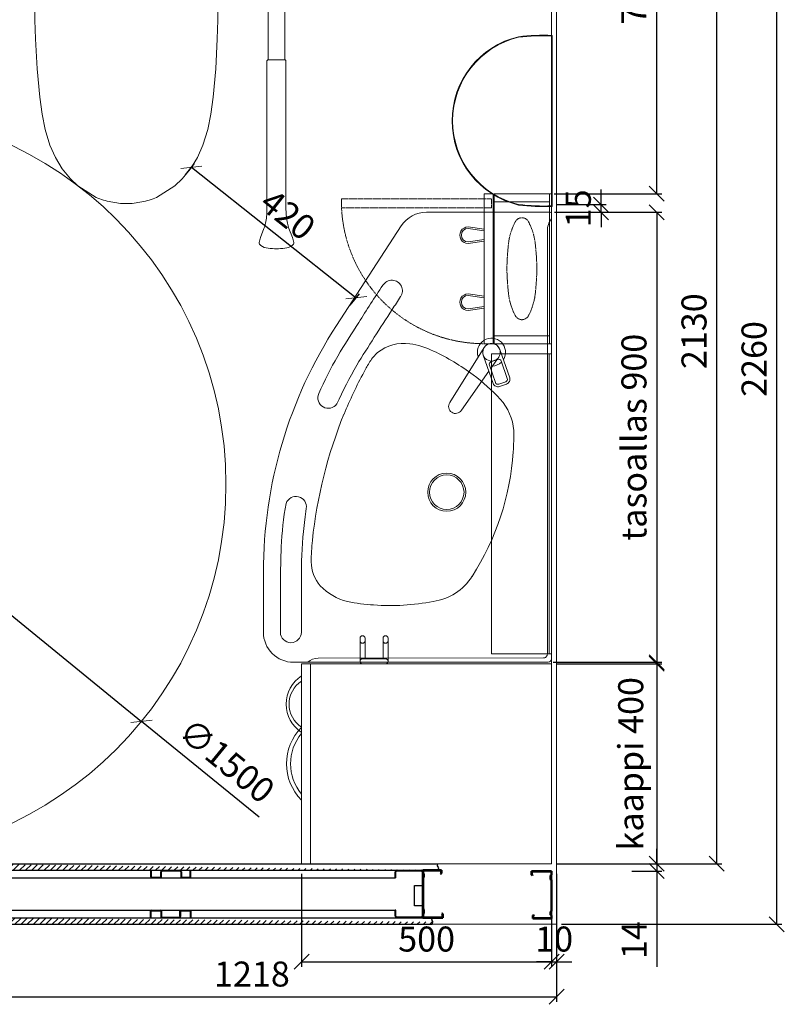
# Model space of a CAD drawing. Units: millimetres. Extents: x 30371 to 100438, y 9400 to 29066.
# Drawn here: x 35797 to 37325, y 17809 to 19778 of the extents above; entities that cross this region are included whole.
import ezdxf

# ---------------------------------------------------------------- set-up
doc = ezdxf.new("R2010")
doc.units = ezdxf.units.MM
doc.header["$LTSCALE"] = 3
doc.linetypes.add('DASHED', pattern=[0.75, 0.5, -0.25])
doc.layers.get('0').update_dxf_attribs({"lineweight": 9})
doc.layers.get('DEFPOINTS').update_dxf_attribs({"lineweight": 9})
for name, color, linetype, lineweight in [('1 Muotoviivat', 7, 'Continuous', 9), ('AR13213 VS pystyrangat', 7, 'Continuous', 9), ('KORPINEN-block', 6, 'Continuous', 9), ('KORPINEN-block @ 1', 6, 'Continuous', 9), ('KORPINEN-block-det2', 8, 'DASHED', 9), ('KORPINEN-dimension', 9, 'Continuous', 9), ('KORPINEN-info', 4, 'Continuous', 9), ('KORPINEN-water', 5, 'Continuous', 9), ('LIUNE_LEIKKAUS VIEW', 7, 'Continuous', 9)]:
    doc.layers.add(name, color=color, linetype=linetype, lineweight=lineweight)
doc.styles.get("Standard").update_dxf_attribs({"font": 'arial.ttf', "height": 50})
doc.dimstyles.new('GAIUS', dxfattribs={"dimscale": 10, "dimtxt": 50, "dimasz": 3, "dimexe": 1, "dimexo": 1, "dimgap": 2, "dimtad": 1, "dimdec": 0, "dimzin": 0, "dimdsep": 46, "dimtxsty": 'Standard', "dimblk1": 'OBLIQUE', "dimblk2": 'OBLIQUE', "dimsah": 1, "dimcen": 0, "dimclrt": 7, "dimadec": 0, "dimazin": 0, "dimtfac": 1, "dimtdec": 0, "dimtix": 1, "dimtmove": 0, "dimatfit": 3, "dimldrblk": 'OBLIQUE', "dimfxl": 5, "dimtolj": 1, "dimtzin": 0, "dimarcsym": 0})

# ---------------------------------------------------------------- blocks, each defined once
blk = doc.blocks.new('KOR-annostelijavipu_POH')
at = {"layer": 'KORPINEN-block'}
for points in [[(-71.1, 0), (-66.5, -31.9, -1.006709), (-99.5, -31.9), (-94.9, 0)], [(-74.1, 0), (-69.5, -32.1, -0.992256), (-96.5, -32.1), (-91.9, 0)]]:
    blk.add_lwpolyline(points, format="xyb", dxfattribs=at)
blk = doc.blocks.new('KOR-6320_CUT-PLAN2')
at = {"layer": 'KORPINEN-block', "color": 1}
for p, q in [((-300, -4), (0, -4)), ((-284, -115), (-284, -4))]:
    blk.add_line(p, q, dxfattribs=at)
at = {"layer": 'KORPINEN-block', "color": 8}
blk.add_line((-284, -115), (-16, -115), dxfattribs=at)
at = {"layer": 'KORPINEN-block', "color": 1}
for points in [[(-300, -4), (0, -4), (0, 0), (-300, 0)], [(-300, -115), (-284, -115), (-284, -4), (-300, -4)], [(0, -115), (-16, -115), (-16, -4), (0, -4)], [(-300, -135), (0, -135), (0, -117), (-300, -117)]]:
    blk.add_lwpolyline(points, close=True, dxfattribs=at)
at = {"layer": 'KORPINEN-block', "color": 8, "linetype": 'DASHED'}
blk.add_lwpolyline([(-48.2, -61.5, -0.259557), (-58.4, -73.9, -0.080247), (-97, -85.9, -0.024284), (-150, -89.5, -0.024284), (-203, -85.9, -0.080247), (-241.6, -73.9, -0.259557), (-251.8, -61.5, -0.102157), (-251.8, -57.5, -0.259557), (-241.6, -45.1, -0.080247), (-203, -33.1, -0.024284), (-150, -29.5, -0.024284), (-97, -33.1, -0.080247), (-58.4, -45.1, -0.259557), (-48.2, -57.5, -0.102157), (-48.2, -61.5)], format="xyb", dxfattribs=at)
at = {"layer": 'KORPINEN-block-det2'}
blk.add_lwpolyline([(-10, -420), (-28, -420), (-28, -120), (-10, -120)], close=True, dxfattribs=at)
blk.add_arc((-14.5, -134.8), 285.5, 180.0431, 267.2829, dxfattribs=at)
at = {"layer": 'KORPINEN-block', "xscale": -1}
blk.add_blockref('KOR-annostelijavipu_POH', (-300, -135), dxfattribs=at)
at = {"layer": 'KORPINEN-block'}
blk.add_blockref('KOR-annostelijavipu_POH', (0, -135), dxfattribs=at)
blk = doc.blocks.new('KOR-1907-1908-1919_PLAN')
at = {"layer": 'KORPINEN-block'}
for p, q in [((-28, -5), (-28, -46)), ((-18, -10), (-18, -46)), ((18, -10), (18, -46)), ((28, -5), (28, -46))]:
    blk.add_line(p, q, dxfattribs=at)
for points in [[(-23, -10), (23, -10, 1), (23, 0), (-23, 0, 1)], [(-28, -46), (-28, -51, 1), (-18, -51), (-18, -46, 1)], [(28, -46), (28, -51, -1), (18, -51), (18, -46, -1)]]:
    blk.add_lwpolyline(points, format="xyb", close=True, dxfattribs=at)
blk = doc.blocks.new('wc-istuin ylhäältä')
at = {"linetype": 'Continuous'}
for p, q in [((0, -130), (0, -130)), ((-75.5, -138.1), (-75.5, -138.1)), ((-147.3, -162.9), (-147.3, -162.9)), ((147.3, -162.9), (147.3, -162.9)), ((147.3, -162.9), (147.3, -162.9)), ((-164.2, -180.3), (-164.2, -180.3)), ((164.2, -180.3), (164.2, -180.3)), ((164.2, -180.3), (164.2, -180.3)), ((-179.4, -211.1), (-179.4, -211.1)), ((-176.6, -201.2), (-176.6, -201.2)), ((176.6, -201.2), (176.6, -201.2)), ((-180, -221.5), (-180, -221.5)), ((-180, -221.5), (-180, -285)), ((180, -221.5), (180, -285)), ((-180, -285), (-180.3, -381.7)), ((180, -285), (180.3, -381.7)), ((-180.3, -381.7), (-183.6, -384.8)), ((-183.6, -384.8), (-182.7, -443.2)), ((-76.4, -378.2), (-180.3, -381.7)), ((0, -377.4), (-76.4, -378.2)), ((0, -377.4), (76.4, -378.2)), ((76.4, -378.2), (180.3, -381.7)), ((180.3, -381.7), (183.6, -384.8)), ((183.6, -384.8), (182.7, -443.2)), ((-182.7, -443.2), (-181.6, -480.7)), ((182.7, -443.2), (181.6, -480.7)), ((-181.6, -480.7), (-178.5, -540.3)), ((181.6, -480.7), (178.5, -540.3)), ((-178.5, -540.3), (-173.1, -597.1)), ((178.5, -540.3), (173.1, -597.1)), ((-173.1, -597.1), (-168.5, -630.8)), ((173.1, -597.1), (168.5, -630.8)), ((-168.5, -630.8), (-162.7, -661.4)), ((168.5, -630.8), (162.7, -661.4)), ((-162.7, -661.4), (-153, -693.2)), ((162.7, -661.4), (153, -693.2)), ((-153, -693.2), (-142, -718)), ((153, -693.2), (142, -718)), ((-142, -718), (-128.3, -740.3)), ((142, -718), (128.3, -740.3)), ((-128.3, -740.3), (-111.7, -760.3)), ((128.3, -740.3), (111.7, -760.3)), ((-111.7, -760.3), (-96.9, -774.6)), ((111.7, -760.3), (96.9, -774.6)), ((-96.9, -774.6), (-60.4, -797.6)), ((96.9, -774.6), (60.4, -797.6)), ((-30.8, -806.6), (-30.8, -806.6)), ((-30.1, -806.6), (-30.1, -806.6)), ((30.1, -806.6), (30.1, -806.6)), ((30.8, -806.6), (30.8, -806.6)), ((59.3, -798.2), (59.3, -798.2))]:
    blk.add_line(p, q, dxfattribs=at)
for points in [[(0, -200), (-45, -200), (-45, -250), (0, -250)], [(0, -200), (45, -200), (45, -250), (0, -250)]]:
    blk.add_lwpolyline(points, dxfattribs=at)
for centre, radius, start, end in [((-2.4, -464.8), 334.8, 89.5844, 102.6086), ((2.4, -464.8), 334.8, 77.3914, 90.4156), ((-2.4, -464.8), 334.8, 102.6085, 115.6327), ((2.4, -464.8), 334.8, 64.3673, 77.3915), ((-82.5, -242.9), 102.9, 129.0189, 142.5529), ((82.5, -242.9), 102.9, 37.4471, 50.9811), ((-82.5, -242.9), 102.9, 142.553, 156.087), ((82.5, -242.9), 102.9, 23.913, 37.447), ((-134.5, -218.7), 45.5, 170.382, 183.4716), ((-134.5, -218.7), 45.5, 157.2931, 170.3827), ((134.5, -218.7), 45.5, 9.6173, 22.7069), ((134.5, -218.7), 45.5, 356.5284, 9.618), ((-153.9, -285), 26.1, 179.961, 252.6304), ((153.9, -285), 26.1, 287.3696, 0.039), ((-1.7, 314.8), 644.9, 255.6325, 270.1513), ((1.7, 314.8), 644.9, 269.8487, 284.3675), ((3.6, -638.6), 171.5, 248.0633, 258.4274), ((3.6, -638.5), 171.5, 258.4282, 268.7901), ((-3.6, -638.5), 171.5, 271.2099, 281.5718), ((-3.6, -638.6), 171.5, 281.5726, 291.9367)]:
    blk.add_arc(centre, radius, start, end, dxfattribs=at)
at = {"layer": 'KORPINEN-water', "linetype": 'DASHED'}
for p, q in [((-115.8, 0), (-115.8, -158.5)), ((-102.8, 0), (-102.8, -152)), ((-109.3, -152), (93.5, -152)), ((-109.3, -165), (93.5, -165))]:
    blk.add_line(p, q, dxfattribs=at)
for centre, start, end in [((-109.3, -158.5), 90, 270), ((93.5, -158.5), 270, 90)]:
    blk.add_arc(centre, 6.5, start, end, dxfattribs=at)
blk = doc.blocks.new('_OBLIQUE')
at = {"color": 0, "linetype": 'ByBlock'}
blk.add_line((-0.5, -0.5), (0.5, 0.5), dxfattribs=at)
blk = doc.blocks.new('*D1048')
at = {"layer": 'DEFPOINTS', "color": 0, "transparency": 16777216}
for p in [(35651.9, 17969), (36870, 17969), (36870, 17824)]:
    blk.add_point(p, dxfattribs=at)
at = {"layer": 'KORPINEN-dimension', "color": 0, "lineweight": -2, "transparency": 16777216}
for p, q in [((35651.9, 17959), (35651.9, 17814)), ((36870, 17959), (36870, 17814)), ((35651.9, 17824), (36870, 17824))]:
    blk.add_line(p, q, dxfattribs=at)
at = {"layer": 'KORPINEN-dimension', "color": 0, "lineweight": -2, "transparency": 16777216, "xscale": 30, "yscale": 30, "zscale": 30, "rotation": 180}
blk.add_blockref('_OBLIQUE', (35651.9, 17824), dxfattribs=at)
at = {"layer": 'KORPINEN-dimension', "color": 0, "lineweight": -2, "transparency": 16777216, "xscale": 30, "yscale": 30, "zscale": 30}
blk.add_blockref('_OBLIQUE', (36870, 17824), dxfattribs=at)
at = {"layer": 'KORPINEN-dimension', "color": 7, "transparency": 16777216, "insert": (36260.9, 17869.5), "char_height": 50, "attachment_point": 5}
blk.add_mtext('\\A1;1218', dxfattribs=at)
blk = doc.blocks.new('*D1035')
at = {"layer": 'DEFPOINTS', "color": 0, "transparency": 16777216}
for p in [(36360, 18080), (36860, 18080), (36860, 17894)]:
    blk.add_point(p, dxfattribs=at)
at = {"layer": 'KORPINEN-dimension', "color": 0, "lineweight": -2, "transparency": 16777216}
for p, q in [((36360, 18070), (36360, 17884)), ((36860, 18070), (36860, 17884)), ((36360, 17894), (36860, 17894))]:
    blk.add_line(p, q, dxfattribs=at)
at = {"layer": 'KORPINEN-dimension', "color": 0, "lineweight": -2, "transparency": 16777216, "xscale": 30, "yscale": 30, "zscale": 30, "rotation": 180}
blk.add_blockref('_OBLIQUE', (36360, 17894), dxfattribs=at)
at = {"layer": 'KORPINEN-dimension', "color": 0, "lineweight": -2, "transparency": 16777216, "xscale": 30, "yscale": 30, "zscale": 30}
blk.add_blockref('_OBLIQUE', (36860, 17894), dxfattribs=at)
at = {"layer": 'KORPINEN-dimension', "color": 7, "transparency": 16777216, "insert": (36610, 17939.5), "char_height": 50, "attachment_point": 5}
blk.add_mtext('\\A1;500', dxfattribs=at)
blk = doc.blocks.new('*D1049')
at = {"layer": 'DEFPOINTS', "color": 0, "transparency": 16777216}
for p in [(36870, 20230), (37310, 20230), (36870, 17969)]:
    blk.add_point(p, dxfattribs=at)
at = {"layer": 'KORPINEN-dimension', "color": 0, "lineweight": -2, "transparency": 16777216}
for p, q in [((36880, 20230), (37320, 20230)), ((37310, 17969), (37310, 20230)), ((36880, 17969), (37320, 17969))]:
    blk.add_line(p, q, dxfattribs=at)
at = {"layer": 'KORPINEN-dimension', "color": 0, "lineweight": -2, "transparency": 16777216, "xscale": 30, "yscale": 30, "zscale": 30}
for p, rotation in [((37310, 20230), 90), ((37310, 17969), 270)]:
    blk.add_blockref('_OBLIQUE', p, dxfattribs=dict(at, rotation=rotation))
at = {"layer": 'KORPINEN-dimension', "color": 7, "transparency": 16777216, "insert": (37264.5, 19099.5), "char_height": 50, "attachment_point": 5, "rotation": 90}
blk.add_mtext('\\A1;2260', dxfattribs=at)
blk = doc.blocks.new('*D1037')
at = {"layer": 'DEFPOINTS', "color": 0, "transparency": 16777216}
for p in [(36860, 18490), (36860, 18090), (37070, 18090)]:
    blk.add_point(p, dxfattribs=at)
at = {"layer": 'KORPINEN-dimension', "color": 0, "lineweight": -2, "transparency": 16777216}
for p, q in [((36870, 18490), (37080, 18490)), ((37070, 18490), (37070, 18090)), ((36870, 18090), (37080, 18090))]:
    blk.add_line(p, q, dxfattribs=at)
at = {"layer": 'KORPINEN-dimension', "color": 0, "lineweight": -2, "transparency": 16777216, "xscale": 30, "yscale": 30, "zscale": 30}
for p, rotation in [((37070, 18490), 90), ((37070, 18090), 270)]:
    blk.add_blockref('_OBLIQUE', p, dxfattribs=dict(at, rotation=rotation))
at = {"layer": 'KORPINEN-dimension', "color": 7, "transparency": 16777216, "insert": (37018, 18290), "char_height": 50, "attachment_point": 5, "rotation": 90}
blk.add_mtext('\\A1;kaappi 400', dxfattribs=at)
blk = doc.blocks.new('*D1038')
at = {"layer": 'DEFPOINTS', "color": 0, "transparency": 16777216}
for p in [(36860, 20220), (37190, 20220), (36860, 18090)]:
    blk.add_point(p, dxfattribs=at)
at = {"layer": 'KORPINEN-dimension', "color": 0, "lineweight": -2, "transparency": 16777216}
for p, q in [((36870, 20220), (37200, 20220)), ((37190, 18090), (37190, 20220)), ((36870, 18090), (37200, 18090))]:
    blk.add_line(p, q, dxfattribs=at)
at = {"layer": 'KORPINEN-dimension', "color": 0, "lineweight": -2, "transparency": 16777216, "xscale": 30, "yscale": 30, "zscale": 30}
for p, rotation in [((37190, 20220), 90), ((37190, 18090), 270)]:
    blk.add_blockref('_OBLIQUE', p, dxfattribs=dict(at, rotation=rotation))
at = {"layer": 'KORPINEN-dimension', "color": 7, "transparency": 16777216, "insert": (37144.5, 19155), "char_height": 50, "attachment_point": 5, "rotation": 90}
blk.add_mtext('\\A1;2130', dxfattribs=at)
blk = doc.blocks.new('*D1039')
at = {"layer": 'DEFPOINTS', "color": 0, "transparency": 16777216}
for p in [(36860, 18075.5), (36870, 18090), (37070, 18075.5)]:
    blk.add_point(p, dxfattribs=at)
at = {"layer": 'KORPINEN-dimension', "color": 0, "lineweight": -2, "transparency": 16777216}
for p, q in [((37070, 18090), (37070, 18120)), ((37020, 18090), (37080, 18090)), ((37020, 18075.5), (37080, 18075.5)), ((37070, 18090), (37070, 18075.5)), ((37070, 18075.5), (37070, 17884.1))]:
    blk.add_line(p, q, dxfattribs=at)
at = {"layer": 'KORPINEN-dimension', "color": 0, "lineweight": -2, "transparency": 16777216, "xscale": 30, "yscale": 30, "zscale": 30}
for p, rotation in [((37070, 18090), 270), ((37070, 18075.5), 90)]:
    blk.add_blockref('_OBLIQUE', p, dxfattribs=dict(at, rotation=rotation))
at = {"layer": 'KORPINEN-dimension', "color": 7, "transparency": 16777216, "insert": (37024.9, 17937.5), "char_height": 50, "attachment_point": 5, "rotation": 90}
blk.add_mtext('\\A1;14', dxfattribs=at)
blk = doc.blocks.new('*D1040')
at = {"layer": 'DEFPOINTS', "color": 0, "transparency": 16777216}
for p in [(36121.7, 19459.7), (36469.4, 19222), (36451.1, 19199)]:
    blk.add_point(p, dxfattribs=at)
at = {"layer": 'KORPINEN-dimension', "color": 0, "lineweight": -2, "transparency": 16777216}
for p, q in [((36128, 19467.6), (36146.2, 19490.6)), ((36140, 19482.7), (36469.4, 19222)), ((36457.3, 19206.8), (36475.6, 19229.9))]:
    blk.add_line(p, q, dxfattribs=at)
at = {"layer": 'KORPINEN-dimension', "color": 0, "lineweight": -2, "transparency": 16777216, "xscale": 30, "yscale": 30, "zscale": 30}
for p, rotation in [((36140, 19482.7), 141.6362286451668), ((36469.4, 19222), 321.6362286451668)]:
    blk.add_blockref('_OBLIQUE', p, dxfattribs=dict(at, rotation=rotation))
at = {"layer": 'KORPINEN-dimension', "color": 7, "transparency": 16777216, "insert": (36332.9, 19388.1), "char_height": 50, "attachment_point": 5, "rotation": 321.6362}
blk.add_mtext('\\A1;420', dxfattribs=at)
blk = doc.blocks.new('*D1041')
at = {"layer": 'DEFPOINTS', "color": 0, "transparency": 16777216}
for p in [(36856.9, 19393), (36852.8, 18493), (37070, 18493)]:
    blk.add_point(p, dxfattribs=at)
at = {"layer": 'KORPINEN-dimension', "color": 0, "lineweight": -2, "transparency": 16777216}
for p, q in [((36866.9, 19393), (37080, 19393)), ((37070, 19393), (37070, 18493)), ((36862.8, 18493), (37080, 18493))]:
    blk.add_line(p, q, dxfattribs=at)
at = {"layer": 'KORPINEN-dimension', "color": 0, "lineweight": -2, "transparency": 16777216, "xscale": 30, "yscale": 30, "zscale": 30}
for p, rotation in [((37070, 19393), 90), ((37070, 18493), 270)]:
    blk.add_blockref('_OBLIQUE', p, dxfattribs=dict(at, rotation=rotation))
at = {"layer": 'KORPINEN-dimension', "color": 7, "transparency": 16777216, "insert": (37024.5, 18943), "char_height": 50, "attachment_point": 5, "rotation": 90}
blk.add_mtext('\\A1;tasoallas 900', dxfattribs=at)
blk = doc.blocks.new('KOR-tap_PLAN')
at = {"layer": 'KORPINEN-water'}
blk.add_line((6.7, 17.3), (28.4, 16.7), dxfattribs=at)
for points in [[(-13.9, 10.6), (22.3, 58.4, -0.414214), (36.3, 60.3), (48.3, 51.2, -0.414214), (50.2, 37.2), (13.9, -10.6, -1)], [(33.3, 56.3), (45.3, 47.3, -0.414214), (46.2, 40.2), (23.8, 10.7, -0.414214), (16.8, 9.7), (4.8, 18.8, -0.414214), (3.9, 25.8), (26.3, 55.4, -0.414214)]]:
    blk.add_lwpolyline(points, format="xyb", close=True, dxfattribs=at)
blk.add_lwpolyline([(34.5, 16.6), (130, 14, -1), (130, -14), (0, -17.5)], format="xyb", dxfattribs=at)
for start, end in [(91.4965, 322.8766), (37.1234, 79.3291)]:
    blk.add_arc((0, 0), 28, start, end, dxfattribs=at)
blk = doc.blocks.new('KOR-62033_PLAN')
at = {"layer": 'KORPINEN-block'}
for p, q in [((-7, 0), (-897, 0)), ((-900, -3), (-900, -250.1)), ((-862.4, -8.4), (-16.4, -8.4)), ((-8.4, -466.3), (-8.5, -16.4)), ((0, -516), (0, -7)), ((-872.7, -300.4), (-673.6, -429.7)), ((-60, -500), (-190.7, -499.9)), ((-90.8, -542), (-60, -542)), ((-60, -576), (-180, -576))]:
    blk.add_line(p, q, dxfattribs=at)
for centre, radius in [((-619.9, -120), 17.5), ((-340, -209.5), 38.1), ((-340, -209.5), 34.5)]:
    blk.add_circle(centre, radius, dxfattribs=at)
for centre, radius, start, end in [((-897, -3), 3, 90, 179.9992), ((-863.6, 27.1), 35.5, 229.6887, 271.9583), ((-7, -7), 7, 0.0021, 90), ((-16.3, -16.2), 7.77, 358.4473, 90), ((-456.1, -179.4), 104, 94.0053, 132.2603), ((-452, -502.2), 426.7, 85.8133, 91.5285), ((-455.7, -601), 525.5, 57.2975, 86.1966), ((-257.5, -392), 394.9, 132.8441, 143.4204), ((-189, -441.8), 479.7, 143.5219, 154.6061), ((-230, -251.2), 109.2, 7.5887, 57.8078), ((-495.5, -300.8), 142.4, 152.9503, 173.0127), ((-838.7, -249.4), 61.3, 180.6675, 236.3189), ((-555.2, -323), 441.9, 355.7678, 11.2453), ((-556.7, -296.1), 81, 171.098, 219.554), ((-742.9, -319.1), 21, 54.8814, 238.887), ((3884.3, 6773.3), 8447.4, 236.88168, 237.09029), ((1502.5, 3025.5), 4007, 236.5662, 238.4511), ((393.4, 1347.3), 2038, 235.7441, 238.2296), ((-553.6, -288.7), 88.3, 221.9627, 237.3556), ((-468, -155.1), 246.9, 237.3413, 242.8773), ((-456.2, -335.4), 342.3, 347.7841, 356.6219), ((38.3, 694.8), 1296.9, 236.3898, 239.8997), ((-54.3, 565.9), 1097.2, 240.5244, 245.0856), ((-140.3, 442.7), 928.5, 241.6966, 247.4567), ((-227.2, -383.2), 108.4, 313.1767, 346.868), ((-179.7, 331), 907, 237.0063, 269.9805), ((-203, 281.2), 818.1, 239.9944, 245.883), ((-528.8, -446.2), 21, 246.0432, 54.1327), ((-148.5, 440.6), 923.5, 247.8761, 264.0925), ((-202, -405.6), 74.9, 270.8433, 310.8269), ((27, -464.3), 35.5, 183.2066, 220.5152), ((-310.6, -510.9), 21, 81.0786, 250.3989), ((-225.2, 26.9), 523.6, 260.979, 263.4299), ((-198.9, -75.8), 404.7, 263.6708, 269.7217), ((-180.8, 314.5), 814.4, 262.6397, 269.3044), ((-60.1, -521), 21, 270.2454, 89.7546), ((-199.6, 129.7), 670.8, 259.8683, 267.3623), ((-60, -516), 60, 270, 0), ((-120.8, 2886.4), 3428.5, 268.1661, 270.5014)]:
    blk.add_arc(centre, radius, start, end, dxfattribs=at)
at = {"layer": 'KORPINEN-water', "color": 4, "rotation": 326.5007478425564}
blk.add_blockref('KOR-tap_PLAN', (-619.9, -120.1), dxfattribs=at)
at = {"layer": 'KORPINEN-block'}
blk.add_text('Korpinen/Gaius', height=0.0075, dxfattribs=at).set_placement((-886.6, 0))
blk = doc.blocks.new('KOR-vedin-kaarivaakaan-laatikossa_POH')
at = {"layer": 'KORPINEN-block', "color": 8}
blk.add_lwpolyline([(60.5, 0, -0.363636), (-60.5, 0), (-72.5, 0, 0.413793), (72.5, 0)], format="xyb", close=True, dxfattribs=at)
blk = doc.blocks.new('KOR-vedin-kaarivinossa_POH')
at = {"layer": 'KORPINEN-block', "color": 8}
for centre, radius, start, end in [((80.7, 37.3), 67.8, 213.4198, 326.5802), ((80.7, 30), 54.9, 213.1727, 326.8273)]:
    blk.add_arc(centre, radius, start, end, dxfattribs=at)
blk = doc.blocks.new('KOR-63018_PLAN')
at = {"layer": 'KORPINEN-block'}
for points in [[(-400, 0), (-400, -482), (0, -482), (0, 0)], [(0, -500), (0, -482), (-400, -482), (-400, -500)]]:
    blk.add_lwpolyline(points, close=True, dxfattribs=at)
for name, p in [('KOR-vedin-kaarivinossa_POH', (-400, -500)), ('KOR-vedin-kaarivaakaan-laatikossa_POH', (-200, -500))]:
    blk.add_blockref(name, p, dxfattribs=at)
blk = doc.blocks.new('KOR-20204GRY_PLAN')
at = {"layer": 'KORPINEN-block'}
for p, q in [((-53, -34.5), (-53, -7)), ((-51.5, -5.5), (-31, -5.5)), ((-31, -5.5), (31, -5.5)), ((31, -5.5), (51.5, -5.5)), ((53, -7), (53, -34.5)), ((50, -37.5), (-50, -37.5)), ((-24, -76), (-24, -166)), ((-16.5, -76), (-24, -76)), ((-16.5, -59.1), (-16.5, -522.6)), ((16.5, -59.1), (16.5, -522.6)), ((24, -76), (16.5, -76)), ((24, -166), (24, -76)), ((-24, -166), (-16.5, -166)), ((16.5, -166), (24, -166))]:
    blk.add_line(p, q, dxfattribs=at)
at = {"layer": 'KORPINEN-block', "color": 6}
for p, q in [((-41.5, -37.5), (-41.5, -158.9)), ((-28.5, -164.7), (-28.5, -37.5)), ((28.5, -164.7), (28.5, -37.5)), ((41.5, -158.9), (41.5, -37.5)), ((-29.8, -166), (-35.1, -165.9)), ((29.8, -166), (35.1, -165.9))]:
    blk.add_line(p, q, dxfattribs=at)
at = {"layer": 'KORPINEN-block'}
blk.add_lwpolyline([(-53, 0), (53, 0), (53, -5.5), (-53, -5.5)], close=True, dxfattribs=at)
blk.add_lwpolyline([(21.9, -849.1, 0.047727), (25, -859.8), (32.1, -877.5, -0.052615), (34.6, -887.9, -0.233481), (31.5, -893.8, -0.122583), (16.5, -899.2, -0.030588), (0, -900, -0.030588), (-16.5, -899.2, -0.122583), (-31.5, -893.8, -0.233481), (-34.6, -887.9, -0.052615), (-32.1, -877.5), (-25, -859.8, 0.047727), (-21.9, -849.1, 0.041795), (-19, -822.2), (-19, -726), (-19, -705), (-19, -524.1, -0.414214), (-17.5, -522.6), (17.5, -522.6, -0.414214), (19, -524.1), (19, -705), (19, -726), (19, -822.2, 0.041795)], format="xyb", close=True, dxfattribs=at)
for centre, radius, start, end in [((-51.5, -7), 1.5, 90, 180), ((51.5, -7), 1.5, 0, 90), ((-50, -34.5), 3, 180, 270), ((50, -34.5), 3, 270, 0)]:
    blk.add_arc(centre, radius, start, end, dxfattribs=at)
at = {"layer": 'KORPINEN-block', "color": 6}
for centre, radius, start, end in [((-34.4, -158.9), 7.07, 180.3284, 264.905), ((-29.8, -164.7), 1.26, 269.9536, 359.6116), ((29.8, -164.7), 1.26, 180.5001, 270), ((34.4, -158.9), 7.07, 275.095, 359.6716)]:
    blk.add_arc(centre, radius, start, end, dxfattribs=at)
at = {"layer": 'KORPINEN-block'}
blk.add_ellipse((0, -59.1), major_axis=(-16.5, 0), ratio=0.90303, start_param=3.141593, end_param=6.283185, dxfattribs=at)
blk = doc.blocks.new('*D1043')
at = {"layer": 'DEFPOINTS', "color": 0, "transparency": 16777216}
for p in [(36870, 20220), (37070, 20220), (36855, 19430)]:
    blk.add_point(p, dxfattribs=at)
at = {"layer": 'KORPINEN-dimension', "color": 0, "lineweight": -2, "transparency": 16777216}
for p, q in [((36880, 20220), (37080, 20220)), ((37070, 19430), (37070, 20220)), ((36865, 19430), (37080, 19430))]:
    blk.add_line(p, q, dxfattribs=at)
at = {"layer": 'KORPINEN-dimension', "color": 0, "lineweight": -2, "transparency": 16777216, "xscale": 30, "yscale": 30, "zscale": 30}
for p, rotation in [((37070, 20220), 90), ((37070, 19430), 270)]:
    blk.add_blockref('_OBLIQUE', p, dxfattribs=dict(at, rotation=rotation))
at = {"layer": 'KORPINEN-dimension', "color": 7, "transparency": 16777216, "insert": (37024.5, 19825), "char_height": 50, "attachment_point": 5, "rotation": 90}
blk.add_mtext('\\A1;790', dxfattribs=at)
blk = doc.blocks.new('*D1044')
at = {"layer": 'DEFPOINTS', "color": 0, "transparency": 16777216}
for p in [(36860, 18080), (36870, 18080), (36870, 17894)]:
    blk.add_point(p, dxfattribs=at)
at = {"layer": 'KORPINEN-dimension', "color": 0, "lineweight": -2, "transparency": 16777216}
for p, q in [((36860, 18070), (36860, 17884)), ((36870, 18070), (36870, 17884)), ((36860, 17894), (36830, 17894)), ((36860, 17894), (36870, 17894)), ((36870, 17894), (36900, 17894))]:
    blk.add_line(p, q, dxfattribs=at)
at = {"layer": 'KORPINEN-dimension', "color": 0, "lineweight": -2, "transparency": 16777216, "xscale": 30, "yscale": 30, "zscale": 30}
blk.add_blockref('_OBLIQUE', (36860, 17894), dxfattribs=at)
at = {"layer": 'KORPINEN-dimension', "color": 0, "lineweight": -2, "transparency": 16777216, "xscale": 30, "yscale": 30, "zscale": 30, "rotation": 180}
blk.add_blockref('_OBLIQUE', (36870, 17894), dxfattribs=at)
at = {"layer": 'KORPINEN-dimension', "color": 7, "transparency": 16777216, "insert": (36865, 17939.5), "char_height": 50, "attachment_point": 5}
blk.add_mtext('\\A1;10', dxfattribs=at)
blk = doc.blocks.new('Temp_95p2')
at = {"layer": 'LIUNE_LEIKKAUS VIEW', "lineweight": 25, "ltscale": 300}
for p, q in [((25151.3, -41989.1), (25151.3, -42002.4)), ((25152.6, -41989.1), (25152.6, -42002.4)), ((25171.5, -42002.4), (25171.5, -41992.1)), ((25172.8, -42002.4), (25172.8, -41992.2)), ((25174.6, -41989.1), (25209.7, -41989.1)), ((25174.6, -41990.5), (25209.7, -41990.5)), ((25211.5, -41992.3), (25211.5, -42002.4)), ((25212.8, -41992.3), (25212.8, -42002.4)), ((25230, -42002.4), (25230, -41989.1)), ((25231.3, -42002.4), (25231.3, -41989.1)), ((25152.7, -42004.1), (25171.4, -42004.1)), ((25153.1, -42002.8), (25171, -42002.8)), ((25213.2, -42002.8), (25229.5, -42002.8)), ((25213.2, -42004.1), (25229.5, -42004.1)), ((25151.3, -42084.1), (25151.3, -42070.9)), ((25152.6, -42084.1), (25152.6, -42070.9)), ((25153.1, -42069.1), (25171, -42069.1)), ((25153.1, -42070.5), (25171, -42070.5)), ((25155.3, -42069.1), (25155.3, -42069.1)), ((25171.5, -42070.9), (25171.5, -42081.1)), ((25172.8, -42070.9), (25172.8, -42081.1)), ((25209.9, -42081.1), (25209.9, -42070.9)), ((25211.3, -42081.1), (25211.3, -42070.9)), ((25211.7, -42069.1), (25229.5, -42069.1)), ((25211.7, -42070.4), (25229.5, -42070.4)), ((25230, -42070.9), (25230, -42084.1)), ((25231.3, -42070.9), (25231.3, -42084.1)), ((25174.6, -42082.8), (25208.2, -42082.8))]:
    blk.add_line(p, q, dxfattribs=at)
at = {"layer": 'LIUNE_LEIKKAUS VIEW', "lineweight": 25}
for p, q in [((25151.3, -41989.1), (25152.6, -41989.1)), ((25230, -41989.1), (25231.3, -41989.1)), ((25152.6, -42084.1), (25151.3, -42084.1)), ((25174.6, -42084.1), (25208.2, -42084.1)), ((25231.3, -42084.1), (25230, -42084.1))]:
    blk.add_line(p, q, dxfattribs=at)
at = {"layer": 'LIUNE_LEIKKAUS VIEW', "lineweight": 25, "ltscale": 300}
for centre, radius, start, end in [((25174.6, -41992.2), 3.08, 90.0866, 179.9789), ((25174.6, -41992.2), 1.76, 90.0105, 180.0105), ((25209.7, -41992.2), 3.07, 359.9723, 90.1025), ((25209.7, -41992.2), 1.76, 0.0105, 90.0105), ((25153.1, -42002.4), 1.76, 180.0105, 259.2396), ((25153.1, -42002.4), 0.44, 180.0105, 270.0105), ((25171, -42002.4), 0.44, 270.0105, 0.0105), ((25171, -42002.4), 1.76, 280.1397, 0.0105), ((25213.2, -42002.4), 1.73, 179.5524, 271.1164), ((25213.2, -42002.4), 0.44, 180.0105, 270.0105), ((25229.6, -42002.4), 1.73, 269.0893, 0.392), ((25229.5, -42002.4), 0.44, 270.0105, 0.0105), ((25153.1, -42070.9), 1.76, 90.0105, 180.0105), ((25153.1, -42070.9), 0.44, 90.0105, 180.0105), ((25171, -42070.9), 1.76, 0.0105, 90.0105), ((25171, -42070.9), 0.44, 0.0105, 90.0105), ((25211.7, -42070.9), 1.74, 89.666, 180.3047), ((25211.7, -42070.9), 0.44, 90.0105, 180.0105), ((25229.5, -42070.9), 1.73, 359.6176, 90.1409), ((25229.5, -42070.9), 0.44, 0.0105, 90.0105), ((25174.5, -42081.1), 3.07, 179.9344, 270.1942), ((25174.6, -42081.1), 1.76, 180.0105, 270.0105), ((25208.2, -42081.1), 1.76, 270.0105, 0.0105), ((25208.2, -42081.1), 3.08, 270.0105, 0.0105)]:
    blk.add_arc(centre, radius, start, end, dxfattribs=at)
blk = doc.blocks.new('Temp_St1')
at = {"layer": 'LIUNE_LEIKKAUS VIEW', "lineweight": 25, "ltscale": 300}
blk.add_lwpolyline([(35276.7, 7756.8), (35276.7, 7715.9), (35261.5, 7715.9), (35261.5, 7756.8)], close=True, dxfattribs=at)
blk = doc.blocks.new('Temp_95b')
at = {"lineweight": 25}
for p, q in [((25188.7, -16975.9), (25188.7, -16963.9)), ((25189.9, -16975.9), (25189.9, -16964.1)), ((25191.7, -16960.9), (25240.8, -16960.9)), ((25191.9, -16962.1), (25240.6, -16962.1)), ((25242.5, -16964.1), (25242.5, -17052.7)), ((25243.7, -16963.9), (25243.7, -17052.9)), ((25189.9, -16975.9), (25188.7, -16975.9)), ((25188.7, -17052.9), (25188.7, -17040.9)), ((25189.9, -17040.9), (25188.7, -17040.9)), ((25189.9, -17052.7), (25189.9, -17040.9)), ((25240.8, -17055.9), (25191.7, -17055.9)), ((25240.6, -17054.7), (25191.9, -17054.7))]:
    blk.add_line(p, q, dxfattribs=at)
for centre, radius, start, end in [((25191.7, -16963.9), 3, 90, 180), ((25191.9, -16964.1), 2, 90, 180), ((25240.6, -16964.1), 1.98, 359.2201, 89.9183), ((25240.8, -16963.9), 2.98, 359.481, 89.9451), ((25191.7, -17052.9), 3, 180.0068, 270.0083), ((25191.9, -17052.7), 2, 180.0075, 270.0085), ((25240.6, -17052.7), 1.98, 270.0902, 0.78), ((25240.8, -17052.9), 2.99, 270.1205, 0.4952)]:
    blk.add_arc(centre, radius, start, end, dxfattribs=at)
at = {"lineweight": 5}
blk.add_blockref('Temp_St1', (-10034.2, -24747.9), dxfattribs=at)
blk = doc.blocks.new('LDLiO9_ELEM95_25')
at = {"linetype": 'ByBlock', "lineweight": 5}
h = blk.add_hatch(dxfattribs=at)
h.set_pattern_fill('ANSI31', color=0, scale=70, style=0)
h.set_pattern_definition([(45, (26091.329, -6142.974), (-6.1871843, 6.1871843), [])])
edge = h.paths.add_edge_path()
edge.add_line((42784.9, -47461.1), (42784.5, -47455.5))
edge.add_line((42784.5, -47455.5), (42784.9, -47454))
edge.add_line((42784.9, -47454), (42784.9, -47448.1))
edge.add_line((42784.9, -47461.1), (43745.5, -47461.1))
edge = h.paths.add_edge_path()
edge.add_line((42784.9, -47448.1), (43745.5, -47448.1))
edge.add_line((43745.5, -47461.1), (43745.5, -47460.6))
edge.add_line((43745.5, -47460.6), (43747.5, -47456.5))
edge.add_line((43747.5, -47456.5), (43744.5, -47452.1))
edge.add_line((43744.5, -47452.1), (43745.5, -47448.1))
edge = h.paths.add_edge_path()
edge.add_line((42784.8, -47569.1), (43734.1, -47569.1))
edge.add_line((43734.1, -47569.1), (43735.5, -47564.5))
edge.add_line((43734, -47556.1), (43733.1, -47560.6))
edge.add_line((43733.1, -47560.6), (43735.5, -47564.5))
edge.add_line((42784.9, -47556.1), (43734, -47556.1))
edge.add_line((42784.9, -47556.1), (42785.3, -47560.5))
edge.add_line((42785.3, -47560.5), (42784.8, -47564.9))
edge.add_line((42784.8, -47564.9), (42784.8, -47569.2))
at = {"layer": 'LIUNE_LEIKKAUS VIEW', "color": 0, "lineweight": 25, "ltscale": 300}
for p, q in [((42784.9, -47448.1), (43745.5, -47448.1)), ((42860.7, -47476.1), (43660.5, -47476.1)), ((42860.7, -47541.1), (43660.5, -47541.1)), ((42784.8, -47569.1), (43734.1, -47569.1))]:
    blk.add_line(p, q, dxfattribs=at)
at = {"layer": 'LIUNE_LEIKKAUS VIEW', "lineweight": 25, "ltscale": 300}
for p, q in [((43463, -47461.1), (43513.1, -47461.1)), ((43734.1, -47569.1), (43735.5, -47564.5))]:
    blk.add_line(p, q, dxfattribs=at)
for points in [[(43745.5, -47461.1), (43745.5, -47460.6), (43747.5, -47456.5), (43744.5, -47452.1), (43745.5, -47448.1)], [(43734, -47556.1), (43734, -47556.1), (43733.1, -47560.6), (43735.5, -47564.5)]]:
    blk.add_lwpolyline(points, dxfattribs=at)
at = {"layer": 'LIUNE_LEIKKAUS VIEW', "color": 0, "lineweight": 25, "ltscale": 300}
for points in [[(42784.9, -47461.1), (43745.5, -47461.1)], [(42784.9, -47556.1), (43734, -47556.1)]]:
    blk.add_lwpolyline(points, dxfattribs=at)
at = {"lineweight": 25}
for name, p in [('Temp_95p2', (18020.2, -5472)), ('Temp_95b', (18471.7, -30500.2))]:
    blk.add_blockref(name, p, dxfattribs=at)
blk = doc.blocks.new('*D1050')
at = {"layer": 'DEFPOINTS', "color": 0, "transparency": 16777216}
for p in [(34877.9, 19323), (36040.1, 18374.8)]:
    blk.add_point(p, dxfattribs=at)
at = {"layer": 'KORPINEN-dimension', "color": 0, "lineweight": -2, "transparency": 16777216}
for p in [(34877.9, 19323), (36275.3, 18182.9)]:
    blk.add_line(p, (36040.1, 18374.8), dxfattribs=at)
at = {"layer": 'KORPINEN-dimension', "color": 0, "lineweight": -2, "transparency": 16777216, "xscale": 30, "yscale": 30, "zscale": 30}
for p, rotation in [((34877.9, 19323), 320.7908146396351), ((36040.1, 18374.8), 140.790814639635)]:
    blk.add_blockref('_OBLIQUE', p, dxfattribs=dict(at, rotation=rotation))
at = {"layer": 'KORPINEN-dimension', "color": 7, "transparency": 16777216, "insert": (36210.6, 18296.2), "char_height": 50, "attachment_point": 5, "rotation": 320.7908}
blk.add_mtext('\\A1;∅1500', dxfattribs=at)
blk = doc.blocks.new('A$C2E5E7736')
at = {"layer": '1 Muotoviivat', "color": 7, "linetype": 'Continuous', "lineweight": 50, "ltscale": 3}
for p, q in [((87.5, 40), (86.2, 38.5)), ((87.8, 39.4), (86.6, 38.1)), ((95, 40), (87.5, 40)), ((94.4, 39.4), (87.8, 39.4)), ((94.4, 0.6), (94.4, 39.4)), ((95, 0), (95, 40)), ((6, 37.5), (0, 37.5)), ((0, 37.5), (0, 0)), ((0.6, 36.9), (0.6, 0.6)), ((5.7, 36.9), (0.6, 36.9)), ((6.8, 35.6), (5.7, 36.9)), ((7.3, 35.9), (6, 37.5)), ((7.3, 35.9), (6.8, 35.6)), ((86.2, 38.5), (86.6, 38.1)), ((0, 0), (6, 0)), ((0.6, 0.6), (5.8, 0.6)), ((5.8, 0.6), (7.2, 2)), ((6, 0), (7.4, 1.4)), ((7.2, 2), (13.7, 2)), ((7.4, 1.4), (13.4, 1.4)), ((13.4, 1.4), (14.8, 0)), ((13.7, 2), (15.1, 0.6)), ((14.8, 0), (77.2, 0)), ((15.1, 0.6), (76.9, 0.6)), ((76.9, 0.6), (78.3, 2)), ((77.2, 0), (78.6, 1.4)), ((78.3, 2), (86.3, 2)), ((78.6, 1.4), (86.1, 1.4)), ((86.1, 1.4), (87.5, 0)), ((86.3, 2), (87.7, 0.6)), ((87.5, 0), (95, 0)), ((87.7, 0.6), (94.4, 0.6))]:
    blk.add_line(p, q, dxfattribs=at)
blk = doc.blocks.new('*D1055')
at = {"layer": 'DEFPOINTS', "color": 0, "transparency": 16777216}
for p in [(36860, 19408.1), (36958.9, 19408.1), (36856, 19393)]:
    blk.add_point(p, dxfattribs=at)
at = {"layer": 'KORPINEN-dimension', "color": 0, "lineweight": -2, "transparency": 16777216}
for p, q in [((36958.9, 19408.1), (36958.9, 19438.1)), ((36870, 19408.1), (36968.9, 19408.1)), ((36958.9, 19393), (36958.9, 19408.1)), ((36866, 19393), (36968.9, 19393)), ((36958.9, 19393), (36958.9, 19363))]:
    blk.add_line(p, q, dxfattribs=at)
at = {"layer": 'KORPINEN-dimension', "color": 0, "lineweight": -2, "transparency": 16777216, "xscale": 30, "yscale": 30, "zscale": 30}
for p, rotation in [((36958.9, 19408.1), 270), ((36958.9, 19393), 90)]:
    blk.add_blockref('_OBLIQUE', p, dxfattribs=dict(at, rotation=rotation))
at = {"layer": 'KORPINEN-dimension', "color": 7, "transparency": 16777216, "insert": (36913.3, 19400.6), "char_height": 50, "attachment_point": 5, "rotation": 90}
blk.add_mtext('\\A1;15', dxfattribs=at)
blk = doc.blocks.new('KOR-1880-1881_PLAN')
at = {"layer": 'KORPINEN-block', "linetype": 'Continuous'}
for p, q in [((171, 0), (-171, 0)), ((170, -1), (-170, -1))]:
    blk.add_line(p, q, dxfattribs=at)
for centre, radius, start, end in [((244.7, -17.2), 416, 177.6302, 186.9075), ((244.7, -17.2), 415, 177.6302, 186.9075), ((-244.7, -17.2), 415, 353.0925, 2.3698), ((-244.7, -17.2), 416, 353.0925, 2.3698), ((0, -26.9), 173.1, 193.4768, 346.5232), ((0, -26.9), 172.1, 193.4768, 346.5232)]:
    blk.add_arc(centre, radius, start, end, dxfattribs=at)
blk = doc.blocks.new('KOR-6110-6111LED_PLAN')
at = {"layer": 'KORPINEN-block'}
for p, q in [((-300, 0), (300, 0)), ((-300, -120), (-300, 0)), ((300, 0), (300, -120)), ((300, -120), (-300, -120))]:
    blk.add_line(p, q, dxfattribs=at)
blk = doc.blocks.new('KOR-6107_PLAN')
at = {"layer": 'KORPINEN-block'}
for p, q in [((300, 0), (-300, 0)), ((-300, -5), (-300, 0)), ((300, -5), (300, 0)), ((300, -5), (-300, -5))]:
    blk.add_line(p, q, dxfattribs=at)

msp = doc.modelspace()

# ---------------------------------------------------------------- linework, layer by layer
at = {"layer": 'KORPINEN-info', "color": 2}
msp.add_lwpolyline([(35651.9, 17969), (35651.9, 17969), (36870, 17969), (36870, 20230), (35420, 20230), (35420, 20230), (34620, 20230), (34620, 17969), (34710, 17969), (34710, 17969)], dxfattribs=at)
at = {"layer": 'KORPINEN-info', "color": 9}
msp.add_lwpolyline([(35620, 17995), (35620, 18090), (36860, 18090), (36860, 20220), (35410, 20220), (35410, 20220), (34630, 20220), (34630, 18090), (34720, 18090), (34720, 17995)], dxfattribs=at)
at = {"layer": 'KORPINEN-info', "color": 3, "linetype": 'Continuous'}
msp.add_circle((35459, 18848.9), 750, dxfattribs=at)

# ---------------------------------------------------------------- block references
at = {"linetype": 'ByBlock', "lineweight": 9}
msp.add_blockref('LDLiO9_ELEM95_25', (-7113, 65538.1), dxfattribs=at)
at = {"layer": 'AR13213 VS pystyrangat', "color": 253}
for p, rotation in [((36602.5, 18077), 270), ((36860, 17980.5), 90)]:
    msp.add_blockref('A$C2E5E7736', p, dxfattribs=dict(at, rotation=rotation))
at = {"layer": 'KORPINEN-block'}
for name, p in [('wc-istuin ylhäältä', (36010, 20220)), ('KOR-20204GRY_PLAN', (36310, 20220))]:
    msp.add_blockref(name, p, dxfattribs=at)
at = {"layer": 'KORPINEN-block', "xscale": -1, "rotation": 270}
msp.add_blockref('KOR-6320_CUT-PLAN2', (36860, 19430), dxfattribs=at)
at = {"layer": 'KORPINEN-block'}
for name, p, rotation in [('KOR-6110-6111LED_PLAN', (36860, 18809.9), 270), ('KOR-6107_PLAN', (36860, 18809.9), 270), ('KOR-1907-1908-1919_PLAN', (36505, 18490), 180), ('KOR-63018_PLAN', (36860, 18090), 270)]:
    msp.add_blockref(name, p, dxfattribs=dict(at, rotation=rotation))
at = {"layer": 'KORPINEN-block @ 1', "linetype": 'Continuous', "rotation": 270}
msp.add_blockref('KOR-1880-1881_PLAN', (36861, 19575.6), dxfattribs=at)
at = {"layer": 'KORPINEN-block @ 1', "rotation": 270}
msp.add_blockref('KOR-62033_PLAN', (36859.8, 18493), dxfattribs=at)

# ---------------------------------------------------------------- dimensions: what is measured, and where the dimension line sits
at = {"layer": 'KORPINEN-dimension'}
for base, p1, p2, text, picture, middle in [((37310, 20230), (36870, 17969), (36870, 20230), '2260', '*D1049', (37264.5, 19099.5)), ((37070, 18493), (36856.9, 19393), (36852.8, 18493), 'tasoallas 900', '*D1041', (37024.5, 18943)), ((37070, 18090), (36860, 18490), (36860, 18090), 'kaappi <>', '*D1037', (37018, 18290))]:
    dim = msp.add_linear_dim(base=base, p1=p1, p2=p2, angle=90, text=text, dimstyle='GAIUS', dxfattribs=at)
    dim.commit()
    dim.dimension.update_dxf_attribs({"geometry": picture, "text_midpoint": middle})
for base, p1, p2, picture, middle in [((37070, 20220), (36855, 19430), (36870, 20220), '*D1043', (37024.5, 19825)), ((37190, 20220), (36860, 18090), (36860, 20220), '*D1038', (37144.5, 19155)), ((36958.9, 19408.1), (36856, 19393), (36860, 19408.1), '*D1055', (36913.3, 19400.6))]:
    dim = msp.add_linear_dim(base=base, p1=p1, p2=p2, angle=90, dimstyle='GAIUS', dxfattribs=at)
    dim.commit()
    dim.dimension.update_dxf_attribs({"geometry": picture, "text_midpoint": middle})
dim = msp.add_aligned_dim(p1=(36121.7, 19459.7), p2=(36451.1, 19199), distance=29.4, dimstyle='GAIUS', dxfattribs=at)
dim.commit()
dim.dimension.update_dxf_attribs({"geometry": '*D1040', "text_midpoint": (36332.9, 19388.1)})
dim = msp.add_diameter_dim_2p(p1=(34877.9, 19323), p2=(36040.1, 18374.8), dimstyle='GAIUS', dxfattribs=at)
dim.commit()
dim.dimension.update_dxf_attribs({"geometry": '*D1050', "text_midpoint": (36210.6, 18296.2)})
dim = msp.add_linear_dim(base=(37070, 18075.5045), p1=(36870, 18090), p2=(36860, 18075.5045), angle=90, dimstyle='GAIUS', override={"dimsd1": 0, "dimfxlon": 1}, dxfattribs=at)
dim.commit()
dim.dimension.update_dxf_attribs({"geometry": '*D1039', "text_midpoint": (37070, 17937.5), "dimtype": 160})
for base, p1, p2, picture, middle in [((36860, 17894), (36360, 18080), (36860, 18080), '*D1035', (36610, 17939.5)), ((36870, 17894), (36860, 18080), (36870, 18080), '*D1044', (36865, 17939.5)), ((36870, 17824), (35651.9, 17969), (36870, 17969), '*D1048', (36260.9, 17869.5))]:
    dim = msp.add_linear_dim(base=base, p1=p1, p2=p2, dimstyle='GAIUS', dxfattribs=at)
    dim.commit()
    dim.dimension.update_dxf_attribs({"geometry": picture, "text_midpoint": middle})

doc.saveas('drawing.dxf')
